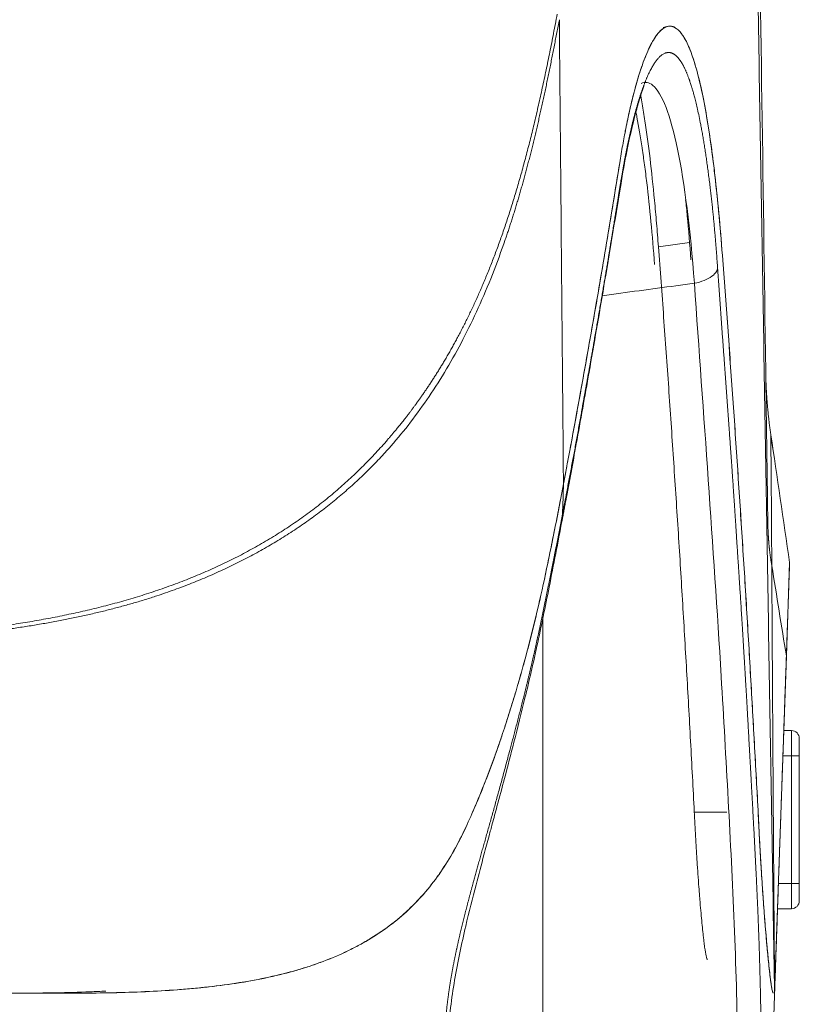
# Model space of a CAD drawing. Units: millimetres. Extents: x -4 to 1417, y -111 to 894.
# Drawn here: x 866 to 890, y 391 to 422 of the extents above; entities that cross this region are included whole.
import ezdxf

# ---------------------------------------------------------------- set-up
doc = ezdxf.new("R2010")
doc.units = ezdxf.units.MM
doc.layers.add('1', color=7, linetype='Continuous', true_color=0xffffff)

msp = doc.modelspace()

# ---------------------------------------------------------------- linework, layer by layer
at = {"layer": '1', "color": 0, "linetype": 'ByBlock', "lineweight": 5}
for p, q in [((885.863, 421.35), (885.748, 421.319)), ((885.597, 414.449), (886.57, 414.579)), ((889.713, 404.546), (889.611, 401.617)), ((889.242, 391.061), (889.611, 401.617)), ((889.529, 399.281), (889.769, 399.279)), ((889.769, 399.279), (889.769, 398.486)), ((890.017, 399.029), (890.017, 398.486)), ((889.769, 398.486), (889.501, 398.486)), ((890.017, 398.486), (889.769, 398.486)), ((889.769, 394.486), (889.769, 398.486)), ((890.017, 398.486), (890.017, 394.486)), ((886.721, 396.724), (887.74, 396.724)), ((889.362, 394.486), (889.769, 394.486)), ((890.017, 394.486), (889.769, 394.486)), ((889.769, 393.692), (889.769, 394.486)), ((890.017, 394.486), (890.017, 393.942)), ((889.769, 393.692), (889.334, 393.688)), ((889.241, 391.054), (889.242, 391.046)), ((889.242, 391.046), (889.242, 391.046))]:
    msp.add_line(p, q, dxfattribs=at)
for centre, start, end in [((889.767, 399.029), 0, 89.5), ((889.767, 393.942), 270.5, 0)]:
    msp.add_arc(centre, 0.25, start, end, dxfattribs=at)
msp.add_ellipse((881.716, 406.7), major_axis=(-0.983, 0.184), ratio=0.700486, start_param=3.091853, end_param=3.354344, dxfattribs=at)
for points, degree in [([(889.242, 391.046), (887.95, 468.344)], 1), ([(888.964, 410.548), (888.878, 416.565), (888.793, 422.592), (888.707, 428.628)], 3), ([(882.49, 421.567), (882.619, 407.009)], 1), ([(884.477, 417.633), (884.509, 417.811), (884.541, 417.984), (884.574, 418.151)], 3), ([(884.383, 417.079), (884.414, 417.27), (884.445, 417.455), (884.477, 417.633)], 3), ([(884.383, 417.079), (884.115, 415.403), (883.553, 412.049), (882.939, 408.69), (882.619, 407.009)], 3), ([(886.726, 413.302), (886.726, 413.302)], 1), ([(889.123, 408.555), (889.065, 408.95), (889.019, 409.348), (888.987, 409.749), (888.968, 410.149), (888.962, 410.548)], 5), ([(888.962, 410.548), (888.962, 410.542), (888.969, 410.055), (888.984, 409.04), (889.004, 407.595), (889.03, 405.767)], 5), ([(888.964, 410.548), (888.965, 410.491), (888.966, 410.435), (888.967, 410.378), (888.969, 410.321), (888.971, 410.264)], 5), ([(889.123, 408.555), (889.123, 408.555), (889.123, 408.555), (889.124, 408.555), (889.124, 408.555), (889.124, 408.555)], 5), ([(889.713, 404.546), (889.516, 405.882), (889.319, 407.219), (889.123, 408.555)], 3), ([(889.153, 404.448), (889.144, 406.004), (889.136, 407.234), (889.125, 408.136), (889.123, 408.546), (889.123, 408.555)], 5), ([(889.124, 408.555), (889.32, 407.219), (889.517, 405.882), (889.713, 404.546)], 3), ([(882.622, 407.022), (882.611, 406.698), (882.6, 406.374), (882.588, 406.051)], 3), ([(882.588, 406.051), (882.627, 406.256), (882.666, 406.461), (882.704, 406.666)], 3), ([(882.576, 405.868), (882.692, 406.482)], 1), ([(889.03, 405.767), (889.034, 405.503), (889.048, 405.238), (889.073, 404.974), (889.108, 404.71), (889.153, 404.448)], 5), ([(889.153, 404.448), (889.306, 403.504), (889.458, 402.561), (889.611, 401.617)], 3), ([(889.242, 391.046), (889.216, 394.411), (889.192, 397.763), (889.172, 401.107), (889.153, 404.448)], 4), ([(881.975, 402.833), (881.975, 394.915), (881.975, 386.998), (881.975, 379.08)], 3), ([(889.611, 401.617), (889.518, 398.976), (889.426, 396.335), (889.334, 393.693), (889.242, 391.052)], 4), ([(889.195, 391.048), (889.195, 391.048), (889.194, 391.049), (889.194, 391.049)], 3), ([(889.2, 391.046), (889.198, 391.046), (889.197, 391.047), (889.195, 391.048)], 3), ([(889.197, 389.778), (889.212, 390.2), (889.227, 390.623), (889.242, 391.046)], 3)]:
    msp.add_open_spline(points, degree=degree, dxfattribs=at)
for points, knots in [([(859.993, 402.081), (860.078, 402.086), (860.249, 402.098), (860.506, 402.115), (860.766, 402.133), (861.027, 402.152), (861.291, 402.171), (861.556, 402.191), (861.824, 402.212), (862.093, 402.234), (862.364, 402.257), (862.637, 402.281), (862.912, 402.307), (863.189, 402.334), (863.467, 402.363), (863.747, 402.393), (864.028, 402.425), (864.31, 402.46), (864.594, 402.496), (864.879, 402.535), (865.165, 402.576), (865.451, 402.619), (865.739, 402.665), (866.027, 402.714), (866.315, 402.765), (866.604, 402.82), (866.893, 402.877), (867.182, 402.937), (867.471, 403), (867.759, 403.067), (868.047, 403.137), (868.334, 403.21), (868.621, 403.287), (868.906, 403.368), (869.191, 403.452), (869.474, 403.539), (869.755, 403.631), (870.035, 403.726), (870.313, 403.825), (870.589, 403.928), (870.863, 404.035), (871.135, 404.145), (871.405, 404.26), (871.672, 404.379), (871.936, 404.502), (872.198, 404.628), (872.457, 404.759), (872.713, 404.894), (872.966, 405.033), (873.215, 405.175), (873.462, 405.322), (873.705, 405.473), (873.945, 405.628), (874.181, 405.786), (874.414, 405.949), (874.644, 406.115), (874.869, 406.286), (875.091, 406.46), (875.31, 406.638), (875.524, 406.819), (875.735, 407.004), (875.943, 407.193), (876.146, 407.385), (876.346, 407.581), (876.542, 407.781), (876.734, 407.983), (876.922, 408.19), (877.051, 408.336), (877.126, 408.423), (877.149, 408.449), (877.173, 408.478), (877.2, 408.509), (877.229, 408.543), (877.261, 408.58), (877.294, 408.62), (877.33, 408.663), (877.368, 408.709), (877.408, 408.757), (877.45, 408.809), (877.494, 408.863), (877.54, 408.92), (877.588, 408.981), (877.638, 409.044), (877.689, 409.11), (877.743, 409.179), (877.798, 409.251), (877.854, 409.326), (877.913, 409.405), (877.972, 409.486), (878.034, 409.571), (878.096, 409.658), (878.161, 409.749), (878.226, 409.843), (878.293, 409.94), (878.36, 410.04), (878.429, 410.143), (878.499, 410.25), (878.57, 410.36), (878.642, 410.473), (878.715, 410.59), (878.788, 410.71), (878.862, 410.833), (878.937, 410.959), (879.013, 411.089), (879.089, 411.223), (879.165, 411.359), (879.242, 411.499), (879.319, 411.643), (879.396, 411.79), (879.474, 411.94), (879.552, 412.094), (879.629, 412.252), (879.707, 412.413), (879.785, 412.577), (879.863, 412.745), (879.94, 412.917), (880.017, 413.092), (880.094, 413.27), (880.171, 413.452), (880.248, 413.638), (880.324, 413.827), (880.399, 414.02), (880.474, 414.216), (880.549, 414.416), (880.623, 414.62), (880.696, 414.827), (880.769, 415.038), (880.841, 415.252), (880.912, 415.47), (880.983, 415.692), (881.053, 415.917), (881.122, 416.145), (881.191, 416.377), (881.259, 416.613), (881.326, 416.852), (881.392, 417.094), (881.458, 417.34), (881.523, 417.59), (881.587, 417.842), (881.65, 418.099), (881.713, 418.358), (881.775, 418.621), (881.836, 418.887), (881.897, 419.157), (881.957, 419.43), (882.016, 419.706), (882.075, 419.985), (882.134, 420.268), (882.192, 420.555), (882.25, 420.845), (882.308, 421.14), (882.366, 421.438), (882.404, 421.639), (882.423, 421.74)], [0, 0, 0, 0, 0.006389, 0.012829, 0.019319, 0.025862, 0.032456, 0.039103, 0.045802, 0.052552, 0.059354, 0.066207, 0.07311, 0.080062, 0.087063, 0.094111, 0.101205, 0.108343, 0.115525, 0.122749, 0.130014, 0.137317, 0.144657, 0.152034, 0.159444, 0.166887, 0.174361, 0.181865, 0.189398, 0.196957, 0.204542, 0.212152, 0.219785, 0.227442, 0.23512, 0.242821, 0.250542, 0.258284, 0.266047, 0.27383, 0.281634, 0.28946, 0.297306, 0.305175, 0.313067, 0.320982, 0.328922, 0.336888, 0.34488, 0.352899, 0.360948, 0.369028, 0.377138, 0.385282, 0.39346, 0.401674, 0.409925, 0.418214, 0.426543, 0.434913, 0.443324, 0.451779, 0.460278, 0.468822, 0.477412, 0.48605, 0.494736, 0.50347, 0.50443, 0.505505, 0.506694, 0.507998, 0.509417, 0.510951, 0.512599, 0.514362, 0.516239, 0.518231, 0.520338, 0.52256, 0.524896, 0.527347, 0.529913, 0.532594, 0.535389, 0.5383, 0.541325, 0.544465, 0.54772, 0.551091, 0.554576, 0.558177, 0.561893, 0.565724, 0.56967, 0.573733, 0.577911, 0.582204, 0.586614, 0.591139, 0.595781, 0.600538, 0.605413, 0.610403, 0.615511, 0.620735, 0.626076, 0.631535, 0.63711, 0.642804, 0.648615, 0.654544, 0.660591, 0.666757, 0.673041, 0.679443, 0.685965, 0.692606, 0.699366, 0.706246, 0.713245, 0.720364, 0.727603, 0.734962, 0.742441, 0.750041, 0.75776, 0.7656, 0.77356, 0.781641, 0.789841, 0.79816, 0.8066, 0.815158, 0.823834, 0.832629, 0.841542, 0.850571, 0.859717, 0.868979, 0.878356, 0.887847, 0.897453, 0.907172, 0.917006, 0.926954, 0.937017, 0.947198, 0.957499, 0.967923, 0.978477, 0.989166, 1, 1, 1, 1]), ([(882.49, 421.567), (882.477, 421.5), (882.451, 421.365), (882.412, 421.164), (882.374, 420.965), (882.335, 420.767), (882.297, 420.571), (882.258, 420.376), (882.219, 420.183), (882.18, 419.991), (882.141, 419.801), (882.102, 419.612), (882.063, 419.425), (882.023, 419.239), (881.983, 419.055), (881.943, 418.872), (881.903, 418.691), (881.862, 418.512), (881.822, 418.334), (881.78, 418.157), (881.739, 417.983), (881.697, 417.809), (881.655, 417.637), (881.613, 417.467), (881.571, 417.299), (881.528, 417.132), (881.484, 416.966), (881.441, 416.802), (881.397, 416.64), (881.353, 416.479), (881.308, 416.32), (881.263, 416.163), (881.218, 416.007), (881.172, 415.853), (881.126, 415.7), (881.08, 415.549), (881.034, 415.4), (880.987, 415.252), (880.94, 415.106), (880.892, 414.962), (880.844, 414.819), (880.686, 414.355), (880.405, 413.588), (879.964, 412.543), (879.485, 411.556), (878.971, 410.628), (878.422, 409.76), (877.839, 408.951), (877.31, 408.306), (876.852, 407.803), (876.479, 407.422), (876.093, 407.054), (875.692, 406.699), (875.278, 406.358), (874.851, 406.03), (874.409, 405.715), (873.955, 405.414), (873.487, 405.127), (873.006, 404.853), (872.513, 404.593), (872.007, 404.347), (871.49, 404.114), (870.96, 403.895), (870.419, 403.69), (869.934, 403.523), (869.509, 403.386), (869.144, 403.277), (868.771, 403.172), (868.389, 403.072), (867.998, 402.976), (867.599, 402.885), (867.192, 402.798), (866.776, 402.716), (866.351, 402.638), (865.918, 402.565), (865.477, 402.497), (865.109, 402.444), (864.815, 402.405), (864.594, 402.377), (864.365, 402.35), (864.128, 402.322), (863.883, 402.295), (863.631, 402.268), (863.37, 402.242), (863.102, 402.215), (862.826, 402.189), (862.542, 402.164), (862.25, 402.138), (861.95, 402.114), (861.642, 402.089), (861.327, 402.065), (861.004, 402.041), (860.673, 402.018), (860.335, 401.995), (860.107, 401.98), (859.992, 401.973)], [0, 0, 0, 0, 0.007203, 0.014358, 0.021466, 0.028524, 0.035533, 0.042493, 0.049403, 0.056264, 0.063073, 0.069832, 0.07654, 0.083196, 0.089801, 0.096354, 0.102855, 0.109304, 0.1157, 0.122043, 0.128334, 0.134571, 0.140755, 0.146886, 0.152964, 0.158987, 0.164957, 0.170873, 0.176736, 0.182544, 0.188298, 0.193998, 0.199644, 0.205236, 0.210773, 0.216256, 0.221685, 0.22706, 0.23238, 0.237646, 0.242858, 0.248015, 0.288494, 0.327262, 0.364333, 0.399733, 0.433503, 0.465694, 0.496368, 0.513052, 0.529537, 0.545836, 0.561963, 0.577932, 0.593758, 0.609457, 0.625045, 0.640539, 0.655954, 0.671309, 0.686618, 0.701897, 0.717163, 0.73243, 0.74771, 0.757428, 0.767279, 0.777267, 0.787397, 0.797672, 0.808096, 0.818673, 0.829405, 0.840293, 0.851341, 0.86255, 0.87392, 0.879303, 0.884876, 0.890639, 0.896593, 0.902738, 0.909075, 0.915603, 0.922324, 0.929237, 0.936341, 0.943638, 0.951125, 0.958802, 0.966669, 0.974723, 0.982965, 0.991391, 1, 1, 1, 1]), ([(887.604, 414.174), (887.567, 414.659), (887.528, 415.123), (887.443, 416.009), (887.399, 416.431), (887.327, 417.034), (887.303, 417.23), (887.265, 417.516), (887.245, 417.657), (887.226, 417.795), (887.212, 417.886), (887.206, 417.931), (887.145, 418.336), (887.089, 418.667), (886.972, 419.275), (886.911, 419.552), (886.815, 419.926), (886.783, 420.043), (886.733, 420.21), (886.708, 420.29), (886.682, 420.367), (886.665, 420.417), (886.656, 420.442), (886.579, 420.659), (886.508, 420.821), (886.363, 421.082), (886.289, 421.182), (886.175, 421.285), (886.137, 421.312), (886.079, 421.34), (886.049, 421.352), (886.02, 421.358), (886, 421.362), (885.99, 421.363), (885.901, 421.37), (885.822, 421.344), (885.662, 421.231), (885.582, 421.144), (885.462, 420.966), (885.422, 420.899), (885.361, 420.787), (885.331, 420.728), (885.301, 420.665), (885.281, 420.621), (885.271, 420.599), (885.18, 420.396), (885.102, 420.186), (884.947, 419.712), (884.872, 419.448), (884.761, 419.01), (884.725, 418.857), (884.671, 418.617), (884.644, 418.494), (884.617, 418.368), (884.6, 418.283), (884.591, 418.239), (884.572, 418.144), (884.562, 418.092), (884.551, 418.039)], [0, 0, 0, 0, 0.066012, 0.066012, 0.132024, 0.132024, 0.16503, 0.16503, 0.181533, 0.189785, 0.189785, 0.198036, 0.198036, 0.264048, 0.264048, 0.33006, 0.33006, 0.363066, 0.363066, 0.379569, 0.387821, 0.387821, 0.396072, 0.396072, 0.462084, 0.462084, 0.528096, 0.528096, 0.561102, 0.561102, 0.577605, 0.585857, 0.585857, 0.594108, 0.594108, 0.66012, 0.66012, 0.726133, 0.726133, 0.759139, 0.759139, 0.775642, 0.783893, 0.783893, 0.792145, 0.792145, 0.858157, 0.858157, 0.924169, 0.924169, 0.957175, 0.957175, 0.973678, 0.981929, 0.981929, 0.990181, 0.990181, 1, 1, 1, 1]), ([(884.574, 418.151), (884.64, 418.48), (884.707, 418.784), (884.844, 419.342), (884.914, 419.597), (885.057, 420.058), (885.13, 420.264), (885.242, 420.536), (885.279, 420.62), (885.326, 420.718), (885.336, 420.737), (885.355, 420.774), (885.364, 420.793), (885.393, 420.846), (885.412, 420.88), (885.507, 421.042), (885.582, 421.143), (885.733, 421.29), (885.808, 421.337), (885.919, 421.365), (885.956, 421.367), (886.012, 421.36), (886.04, 421.354), (886.067, 421.344), (886.086, 421.337), (886.095, 421.332), (886.177, 421.29), (886.249, 421.225), (886.389, 421.041), (886.458, 420.922), (886.591, 420.629), (886.656, 420.456), (886.727, 420.23), (886.735, 420.204), (886.75, 420.152), (886.758, 420.125), (886.781, 420.045), (886.828, 419.88), (886.872, 419.701), (886.96, 419.325), (887.016, 419.052), (887.124, 418.458), (887.176, 418.137), (887.238, 417.707), (887.25, 417.619), (887.269, 417.486), (887.275, 417.441), (887.287, 417.35), (887.317, 417.123), (887.346, 416.888), (887.413, 416.311), (887.455, 415.909), (887.534, 415.069), (887.571, 414.63), (887.604, 414.174)], [0, 0, 0, 0, 0.0625, 0.0625, 0.125, 0.125, 0.1875, 0.1875, 0.21875, 0.21875, 0.226563, 0.226563, 0.234375, 0.234375, 0.25, 0.25, 0.3125, 0.3125, 0.375, 0.375, 0.40625, 0.40625, 0.421875, 0.429688, 0.429688, 0.4375, 0.4375, 0.5, 0.5, 0.5625, 0.5625, 0.625, 0.625, 0.632813, 0.632813, 0.640625, 0.640625, 0.65625, 0.6875, 0.6875, 0.75, 0.75, 0.8125, 0.8125, 0.828125, 0.828125, 0.835938, 0.835938, 0.84375, 0.875, 0.875, 0.9375, 0.9375, 1, 1, 1, 1]), ([(884.42, 416.501), (884.422, 416.514), (884.426, 416.54), (884.432, 416.579), (884.439, 416.618), (884.446, 416.658), (884.452, 416.698), (884.459, 416.738), (884.466, 416.779), (884.473, 416.82), (884.481, 416.861), (884.488, 416.903), (884.495, 416.945), (884.503, 416.987), (884.511, 417.03), (884.518, 417.073), (884.526, 417.116), (884.534, 417.159), (884.543, 417.203), (884.551, 417.247), (884.559, 417.291), (884.568, 417.335), (884.577, 417.38), (884.585, 417.425), (884.594, 417.47), (884.603, 417.515), (884.613, 417.561), (884.622, 417.606), (884.631, 417.652), (884.641, 417.698), (884.651, 417.744), (884.661, 417.79), (884.67, 417.837), (884.681, 417.883), (884.691, 417.93), (884.701, 417.976), (884.712, 418.023), (884.723, 418.07), (884.733, 418.116), (884.744, 418.163), (884.755, 418.21), (884.767, 418.257), (884.778, 418.304), (884.79, 418.351), (884.801, 418.397), (884.813, 418.444), (884.825, 418.491), (884.837, 418.537), (884.85, 418.584), (884.862, 418.63), (884.875, 418.677), (884.887, 418.723), (884.9, 418.769), (884.913, 418.815), (884.926, 418.86), (884.94, 418.906), (884.953, 418.951), (884.967, 418.996), (884.981, 419.041), (884.994, 419.086), (885.008, 419.13), (885.023, 419.174), (885.037, 419.218), (885.051, 419.262), (885.066, 419.305), (885.081, 419.347), (885.096, 419.39), (885.111, 419.432), (885.126, 419.473), (885.141, 419.514), (885.157, 419.555), (885.172, 419.595), (885.188, 419.634), (885.204, 419.673), (885.22, 419.711), (885.236, 419.749), (885.259, 419.801), (885.288, 419.865), (885.324, 419.939), (885.358, 420.006), (885.392, 420.068), (885.425, 420.125), (885.457, 420.177), (885.488, 420.224), (885.519, 420.267), (885.548, 420.306), (885.577, 420.34), (885.604, 420.371), (885.631, 420.399), (885.657, 420.423), (885.682, 420.444), (885.712, 420.468), (885.747, 420.491), (885.786, 420.511), (885.823, 420.525), (885.859, 420.534), (885.892, 420.539), (885.923, 420.539), (885.953, 420.537), (885.98, 420.532), (886.006, 420.525), (886.029, 420.516), (886.051, 420.506), (886.071, 420.496), (886.089, 420.486), (886.105, 420.475), (886.12, 420.465), (886.132, 420.456), (886.143, 420.447), (886.154, 420.437), (886.168, 420.424), (886.184, 420.408), (886.2, 420.392), (886.216, 420.374), (886.231, 420.355), (886.247, 420.335), (886.263, 420.314), (886.279, 420.291), (886.295, 420.268), (886.311, 420.243), (886.327, 420.218), (886.343, 420.191), (886.359, 420.163), (886.374, 420.134), (886.39, 420.104), (886.406, 420.073), (886.422, 420.04), (886.438, 420.006), (886.454, 419.971), (886.47, 419.935), (886.486, 419.898), (886.501, 419.859), (886.517, 419.82), (886.533, 419.778), (886.549, 419.736), (886.561, 419.702), (886.572, 419.672), (886.582, 419.642), (886.597, 419.597), (886.617, 419.536), (886.641, 419.458), (886.67, 419.362), (886.703, 419.246), (886.74, 419.108), (886.781, 418.944), (886.826, 418.753), (886.874, 418.532), (886.917, 418.318), (886.953, 418.123), (886.983, 417.96), (887.011, 417.792), (887.039, 417.619), (887.067, 417.441), (887.094, 417.258), (887.121, 417.071), (887.148, 416.879), (887.173, 416.683), (887.199, 416.483), (887.219, 416.319), (887.234, 416.191), (887.245, 416.103), (887.255, 416.014), (887.265, 415.925), (887.274, 415.837), (887.284, 415.748), (887.293, 415.659), (887.302, 415.571), (887.311, 415.482), (887.32, 415.394), (887.329, 415.305), (887.337, 415.217), (887.345, 415.129), (887.353, 415.042), (887.361, 414.954), (887.369, 414.867), (887.377, 414.78), (887.384, 414.693), (887.391, 414.607), (887.398, 414.52), (887.405, 414.435), (887.412, 414.349), (887.419, 414.264), (887.425, 414.18), (887.431, 414.095), (887.438, 414.012), (887.444, 413.928), (887.45, 413.845), (887.453, 413.79), (887.455, 413.763)], [0, 0, 0, 0, 0.002168, 0.004368, 0.006598, 0.00886, 0.011152, 0.013475, 0.015829, 0.018215, 0.020631, 0.023078, 0.025557, 0.028066, 0.030607, 0.033179, 0.035782, 0.038416, 0.041081, 0.043778, 0.046505, 0.049264, 0.052055, 0.054877, 0.05773, 0.060615, 0.063531, 0.066479, 0.069458, 0.072469, 0.075512, 0.078586, 0.081692, 0.08483, 0.088, 0.091202, 0.094436, 0.097701, 0.100999, 0.104329, 0.107691, 0.111085, 0.114511, 0.11797, 0.121461, 0.124983, 0.128539, 0.132126, 0.135746, 0.139398, 0.143083, 0.1468, 0.150549, 0.15433, 0.158144, 0.16199, 0.165868, 0.169778, 0.173721, 0.177695, 0.181702, 0.18574, 0.189811, 0.193914, 0.198048, 0.202214, 0.206412, 0.210641, 0.214902, 0.219195, 0.223519, 0.227874, 0.232261, 0.23668, 0.241129, 0.24561, 0.250123, 0.26012, 0.269874, 0.279385, 0.288655, 0.297683, 0.306471, 0.315018, 0.323327, 0.331396, 0.339228, 0.346821, 0.354176, 0.361294, 0.368174, 0.374817, 0.386153, 0.396975, 0.407283, 0.417077, 0.426356, 0.43512, 0.443368, 0.4511, 0.458315, 0.465012, 0.471191, 0.476853, 0.481996, 0.486621, 0.490728, 0.494316, 0.497386, 0.499937, 0.504515, 0.509111, 0.513726, 0.518359, 0.52301, 0.52768, 0.532368, 0.537076, 0.541801, 0.546546, 0.55131, 0.556092, 0.560894, 0.565715, 0.570555, 0.575415, 0.580294, 0.585193, 0.590111, 0.59505, 0.600008, 0.604986, 0.609985, 0.615004, 0.620044, 0.625104, 0.62688, 0.630216, 0.635113, 0.641572, 0.649594, 0.659183, 0.670341, 0.683072, 0.697379, 0.71327, 0.730751, 0.749832, 0.761115, 0.77241, 0.783716, 0.795035, 0.806366, 0.817709, 0.829065, 0.840432, 0.851809, 0.863197, 0.874593, 0.879458, 0.884285, 0.889073, 0.893821, 0.898531, 0.903202, 0.907833, 0.912426, 0.91698, 0.921496, 0.925973, 0.930411, 0.93481, 0.939171, 0.943493, 0.947777, 0.952022, 0.95623, 0.960398, 0.964529, 0.968622, 0.972676, 0.976693, 0.980672, 0.984612, 0.988516, 0.992381, 0.996209, 1, 1, 1, 1]), ([(886.726, 413.302), (886.471, 416.713), (886.003, 419.032), (885.303, 419.608), (885.179, 419.628), (885.054, 419.572)], [0, 0, 0, 0, 0.828264, 0.828264, 1, 1, 1, 1]), ([(884.39, 416.222), (884.454, 416.621), (884.576, 417.325), (884.759, 418.167), (884.917, 418.777), (885.053, 419.225), (885.124, 419.43), (885.147, 419.503), (885.15, 419.514)], [0, 0, 0, 0, 0.21665, 0.416364, 0.599519, 0.766473, 0.964017, 1, 1, 1, 1]), ([(885.043, 419.202), (885.045, 419.195), (885.061, 419.105), (885.077, 419.014), (885.12, 418.756), (885.149, 418.578), (885.231, 418.027), (885.284, 417.635), (885.383, 416.804), (885.43, 416.364), (885.485, 415.783), (885.496, 415.666), (885.518, 415.429), (885.528, 415.309), (885.559, 414.947), (885.579, 414.7), (885.597, 414.449)], [0, 0, 0, 0, 0.005569, 0.071864, 0.071864, 0.204455, 0.204455, 0.469637, 0.469637, 0.734818, 0.734818, 0.801114, 0.801114, 0.867409, 0.867409, 1, 1, 1, 1]), ([(885.477, 413.889), (885.442, 414.356), (885.404, 414.802), (885.323, 415.656), (885.28, 416.062), (885.211, 416.642), (885.187, 416.831), (885.15, 417.106), (885.132, 417.242), (885.112, 417.374), (885.1, 417.462), (885.093, 417.506), (885.035, 417.895), (884.98, 418.214), (884.913, 418.564), (884.901, 418.62), (884.89, 418.676)], [0, 0, 0, 0, 0.238336, 0.238336, 0.476673, 0.476673, 0.595841, 0.595841, 0.655425, 0.685217, 0.685217, 0.715009, 0.715009, 0.953346, 0.953346, 1, 1, 1, 1]), ([(884.383, 417.079), (884.315, 416.661), (884.247, 416.242), (884.111, 415.405), (884.042, 414.987), (883.902, 414.149), (883.831, 413.73), (883.687, 412.893), (883.614, 412.474), (883.467, 411.635), (883.393, 411.216), (883.244, 410.378), (883.168, 409.959), (883.015, 409.12), (882.937, 408.7), (882.819, 408.071), (882.78, 407.861), (882.701, 407.441), (882.662, 407.232), (882.622, 407.022)], [0, 0, 0, 0, 0.125, 0.125, 0.25, 0.25, 0.375, 0.375, 0.5, 0.5, 0.625, 0.625, 0.75, 0.75, 0.875, 0.875, 0.9375, 0.9375, 1, 1, 1, 1]), ([(882.704, 406.666), (882.717, 406.733), (882.742, 406.868), (882.78, 407.07), (882.819, 407.271), (882.857, 407.472), (882.896, 407.673), (882.934, 407.876), (882.972, 408.08), (883.01, 408.286), (883.048, 408.493), (883.086, 408.703), (883.124, 408.914), (883.152, 409.073), (883.17, 409.18), (883.18, 409.234), (883.189, 409.287), (883.198, 409.34), (883.207, 409.393), (883.217, 409.445), (883.226, 409.498), (883.235, 409.55), (883.244, 409.602), (883.254, 409.654), (883.263, 409.706), (883.272, 409.757), (883.281, 409.808), (883.29, 409.859), (883.3, 409.91), (883.309, 409.96), (883.318, 410.011), (883.327, 410.061), (883.336, 410.111), (883.345, 410.16), (883.354, 410.21), (883.363, 410.259), (883.372, 410.308), (883.379, 410.344), (883.384, 410.371), (883.387, 410.388), (883.391, 410.409), (883.396, 410.434), (883.401, 410.464), (883.407, 410.498), (883.414, 410.535), (883.421, 410.577), (883.429, 410.623), (883.438, 410.673), (883.447, 410.727), (883.458, 410.785), (883.469, 410.847), (883.48, 410.913), (883.492, 410.983), (883.506, 411.057), (883.519, 411.136), (883.534, 411.218), (883.549, 411.304), (883.565, 411.394), (883.581, 411.489), (883.604, 411.622), (883.634, 411.792), (883.67, 411.996), (883.705, 412.197), (883.739, 412.395), (883.772, 412.589), (883.805, 412.781), (883.838, 412.97), (883.869, 413.156), (883.9, 413.34), (883.93, 413.52), (883.96, 413.697), (883.989, 413.871), (884.014, 414.024), (884.036, 414.156), (884.055, 414.269), (884.073, 414.379), (884.091, 414.488), (884.108, 414.594), (884.125, 414.699), (884.142, 414.801), (884.158, 414.901), (884.174, 414.999), (884.189, 415.094), (884.205, 415.188), (884.219, 415.279), (884.234, 415.368), (884.248, 415.455), (884.262, 415.54), (884.275, 415.622), (884.289, 415.703), (884.301, 415.781), (884.314, 415.857), (884.326, 415.931), (884.338, 416.002), (884.349, 416.072), (884.36, 416.139), (884.371, 416.205), (884.381, 416.268), (884.391, 416.329), (884.401, 416.388), (884.41, 416.445), (884.417, 416.483), (884.42, 416.501)], [0, 0, 0, 0, 0.020514, 0.041073, 0.061688, 0.082367, 0.10311, 0.123916, 0.144785, 0.165714, 0.186701, 0.207746, 0.228848, 0.250007, 0.255331, 0.260646, 0.265951, 0.271246, 0.27653, 0.281804, 0.287069, 0.292323, 0.297567, 0.3028, 0.308024, 0.313237, 0.318441, 0.323634, 0.328818, 0.333991, 0.339154, 0.344307, 0.34945, 0.354584, 0.359707, 0.364821, 0.369924, 0.375018, 0.376378, 0.37815, 0.380333, 0.382929, 0.385936, 0.389355, 0.393185, 0.397428, 0.402081, 0.407147, 0.412624, 0.418512, 0.424812, 0.431523, 0.438645, 0.446179, 0.454123, 0.462479, 0.471247, 0.480425, 0.490014, 0.500015, 0.521105, 0.541885, 0.562355, 0.582515, 0.602365, 0.621905, 0.641136, 0.660057, 0.678668, 0.696969, 0.714959, 0.732639, 0.750006, 0.761645, 0.773069, 0.784276, 0.795268, 0.806045, 0.816605, 0.82695, 0.837079, 0.846992, 0.85669, 0.866171, 0.875437, 0.884486, 0.89332, 0.901939, 0.910341, 0.918529, 0.9265, 0.934257, 0.941798, 0.949124, 0.956234, 0.96313, 0.969811, 0.976278, 0.98253, 0.988567, 0.994391, 1, 1, 1, 1]), ([(882.692, 406.482), (882.803, 407.077), (883.052, 408.421), (883.452, 410.666), (883.914, 413.351), (884.237, 415.291), (884.407, 416.327)], [0, 0, 0, 0, 0.180809, 0.408912, 0.684058, 1, 1, 1, 1]), ([(886.618, 414.042), (886.583, 414.519), (886.544, 414.974), (886.486, 415.583), (886.469, 415.754), (886.452, 415.921)], [0, 0, 0, 0, 0.715052, 0.715052, 1, 1, 1, 1]), ([(886.721, 396.724), (886.703, 397.094), (886.684, 397.464), (886.646, 398.204), (886.626, 398.574), (886.565, 399.683), (886.523, 400.423), (886.439, 401.902), (886.396, 402.641), (886.307, 404.119), (886.261, 404.858), (886.167, 406.335), (886.118, 407.073), (886.02, 408.549), (885.97, 409.287), (885.894, 410.394), (885.868, 410.763), (885.815, 411.5), (885.789, 411.869), (885.708, 412.975), (885.653, 413.712), (885.597, 414.449)], [0, 0, 0, 0, 0.0625, 0.0625, 0.125, 0.125, 0.25, 0.25, 0.375, 0.375, 0.5, 0.5, 0.625, 0.625, 0.75, 0.75, 0.8125, 0.8125, 0.875, 0.875, 1, 1, 1, 1]), ([(888.75, 396.217), (888.596, 399.216), (888.423, 402.213), (888.041, 408.198), (887.831, 411.188), (887.604, 414.174)], [0, 0, 0, 0, 0.5, 0.5, 1, 1, 1, 1]), ([(888.751, 396.217), (888.716, 396.967), (888.674, 397.716), (888.61, 398.84), (888.589, 399.215), (888.547, 399.964), (888.525, 400.339), (888.483, 401.088), (888.461, 401.462), (888.418, 402.211), (888.396, 402.586), (888.351, 403.335), (888.327, 403.709), (888.28, 404.457), (888.256, 404.831), (888.207, 405.579), (888.183, 405.953), (888.134, 406.701), (888.109, 407.075), (888.035, 408.197), (887.985, 408.945), (887.907, 410.066), (887.88, 410.44), (887.826, 411.187), (887.798, 411.56), (887.742, 412.307), (887.714, 412.68), (887.658, 413.427), (887.631, 413.8), (887.604, 414.174)], [0, 0, 0, 0, 0.125, 0.125, 0.1875, 0.1875, 0.25, 0.25, 0.3125, 0.3125, 0.375, 0.375, 0.4375, 0.4375, 0.5, 0.5, 0.5625, 0.5625, 0.625, 0.625, 0.75, 0.75, 0.8125, 0.8125, 0.875, 0.875, 0.9375, 0.9375, 1, 1, 1, 1]), ([(886.726, 413.302), (886.834, 413.323), (886.939, 413.353), (887.123, 413.427), (887.206, 413.473), (887.34, 413.573), (887.392, 413.63), (887.438, 413.713), (887.448, 413.738), (887.455, 413.763)], [0, 0, 0, 0, 0.289545, 0.289545, 0.579091, 0.579091, 0.875735, 0.875735, 1, 1, 1, 1]), ([(887.455, 413.763), (887.46, 413.699), (887.468, 413.572), (887.482, 413.38), (887.495, 413.188), (887.509, 412.993), (887.523, 412.798), (887.537, 412.601), (887.551, 412.403), (887.565, 412.203), (887.58, 412.002), (887.595, 411.799), (887.609, 411.595), (887.624, 411.39), (887.639, 411.183), (887.655, 410.974), (887.668, 410.796), (887.678, 410.649), (887.687, 410.533), (887.695, 410.416), (887.704, 410.3), (887.712, 410.183), (887.721, 410.067), (887.729, 409.95), (887.737, 409.834), (887.746, 409.718), (887.754, 409.602), (887.762, 409.486), (887.771, 409.37), (887.779, 409.254), (887.787, 409.139), (887.795, 409.023), (887.803, 408.908), (887.812, 408.793), (887.82, 408.679), (887.828, 408.564), (887.836, 408.45), (887.845, 408.336), (887.853, 408.223), (887.861, 408.109), (887.869, 407.996), (887.877, 407.883), (887.884, 407.799), (887.888, 407.742), (887.89, 407.709), (887.893, 407.672), (887.896, 407.629), (887.899, 407.581), (887.903, 407.529), (887.907, 407.471), (887.911, 407.409), (887.915, 407.341), (887.92, 407.269), (887.925, 407.191), (887.931, 407.109), (887.937, 407.022), (887.943, 406.93), (887.95, 406.832), (887.956, 406.73), (887.963, 406.623), (887.971, 406.511), (887.979, 406.394), (887.988, 406.259), (887.997, 406.11), (888.008, 405.951), (888.018, 405.801), (888.027, 405.66), (888.036, 405.528), (888.044, 405.404), (888.051, 405.289), (888.058, 405.182), (888.065, 405.084), (888.07, 404.995), (888.076, 404.915), (888.08, 404.843), (888.084, 404.788), (888.087, 404.739), (888.091, 404.685), (888.096, 404.607), (888.103, 404.505), (888.111, 404.379), (888.121, 404.228), (888.132, 404.053), (888.145, 403.854), (888.16, 403.63), (888.176, 403.382), (888.193, 403.108), (888.212, 402.811), (888.232, 402.489), (888.253, 402.143), (888.27, 401.872), (888.281, 401.679), (888.288, 401.571), (888.295, 401.455), (888.302, 401.331), (888.31, 401.199), (888.318, 401.059), (888.327, 400.912), (888.336, 400.757), (888.345, 400.594), (888.355, 400.423), (888.366, 400.245), (888.376, 400.059), (888.387, 399.866), (888.399, 399.665), (888.411, 399.455), (888.423, 399.238), (888.435, 399.013), (888.446, 398.819), (888.455, 398.657), (888.462, 398.529), (888.47, 398.395), (888.477, 398.256), (888.485, 398.113), (888.494, 397.964), (888.502, 397.81), (888.511, 397.651), (888.52, 397.487), (888.529, 397.317), (888.539, 397.143), (888.549, 396.963), (888.559, 396.778), (888.569, 396.588), (888.579, 396.393), (888.59, 396.193), (888.601, 395.988), (888.61, 395.814), (888.618, 395.673), (888.624, 395.567), (888.629, 395.462), (888.634, 395.358), (888.64, 395.255), (888.645, 395.152), (888.65, 395.051), (888.655, 394.951), (888.66, 394.852), (888.664, 394.753), (888.669, 394.656), (888.674, 394.56), (888.678, 394.465), (888.683, 394.371), (888.687, 394.279), (888.691, 394.187), (888.695, 394.096), (888.699, 394.006), (888.703, 393.918), (888.707, 393.83), (888.711, 393.743), (888.714, 393.658), (888.718, 393.573), (888.721, 393.49), (888.725, 393.407), (888.728, 393.326), (888.731, 393.246), (888.734, 393.166), (888.737, 393.087), (888.74, 393.01), (888.743, 392.933), (888.746, 392.857), (888.749, 392.754), (888.754, 392.622), (888.759, 392.461), (888.764, 392.297), (888.769, 392.131), (888.774, 391.962), (888.779, 391.792), (888.783, 391.619), (888.788, 391.445), (888.792, 391.268), (888.796, 391.089), (888.8, 390.908), (888.804, 390.724), (888.808, 390.539), (888.811, 390.352), (888.814, 390.163), (888.818, 389.971), (888.82, 389.843), (888.821, 389.778)], [0, 0, 0, 0, 0.007931, 0.015919, 0.023964, 0.032067, 0.040226, 0.048443, 0.056717, 0.065049, 0.073439, 0.081886, 0.090392, 0.098956, 0.107578, 0.116259, 0.124999, 0.129855, 0.134707, 0.139556, 0.144402, 0.149245, 0.154084, 0.158919, 0.163751, 0.168579, 0.173403, 0.178223, 0.183039, 0.187851, 0.192659, 0.197462, 0.202261, 0.207056, 0.211846, 0.216632, 0.221413, 0.226189, 0.230961, 0.235729, 0.240492, 0.24525, 0.250004, 0.251165, 0.252532, 0.254106, 0.255887, 0.257875, 0.26007, 0.262472, 0.26508, 0.267896, 0.270918, 0.274147, 0.277582, 0.281224, 0.285073, 0.289128, 0.29339, 0.297859, 0.302534, 0.307416, 0.312505, 0.319488, 0.326108, 0.332366, 0.338261, 0.343794, 0.348965, 0.353773, 0.358219, 0.362302, 0.366022, 0.369379, 0.372374, 0.375005, 0.376255, 0.378517, 0.381791, 0.386077, 0.391376, 0.397687, 0.405012, 0.41335, 0.422702, 0.433066, 0.444443, 0.456828, 0.47022, 0.484614, 0.500004, 0.504194, 0.508708, 0.513547, 0.518709, 0.524196, 0.530006, 0.53614, 0.542597, 0.549377, 0.55648, 0.563906, 0.571656, 0.57973, 0.58813, 0.596856, 0.605909, 0.615291, 0.625003, 0.630155, 0.635517, 0.641089, 0.646871, 0.652864, 0.659069, 0.665485, 0.672114, 0.678954, 0.686007, 0.693272, 0.700749, 0.708437, 0.716335, 0.724442, 0.732757, 0.741277, 0.750001, 0.754461, 0.75888, 0.763257, 0.767592, 0.771886, 0.776137, 0.780346, 0.784512, 0.788637, 0.792719, 0.796758, 0.800755, 0.80471, 0.808622, 0.812492, 0.81632, 0.820106, 0.823849, 0.827551, 0.83121, 0.834828, 0.838403, 0.841937, 0.84543, 0.848881, 0.85229, 0.855659, 0.858986, 0.862272, 0.865517, 0.868721, 0.871885, 0.875007, 0.881647, 0.888379, 0.895204, 0.902119, 0.909126, 0.916222, 0.923408, 0.930683, 0.938045, 0.945495, 0.95303, 0.960651, 0.968356, 0.976145, 0.984016, 0.991968, 1, 1, 1, 1]), ([(886.726, 413.302), (886.534, 413.276), (886.341, 413.251), (885.378, 413.121), (884.608, 413.018), (883.837, 412.914)], [0, 0, 0, 0, 0.199783, 0.199783, 1, 1, 1, 1]), ([(888.084, 389.331), (888.047, 391.931), (887.927, 394.518), (887.715, 398.391), (887.644, 399.682), (887.32, 405.088), (887.011, 409.193), (886.726, 413.302)], [0, 0, 0, 0, 0.323079, 0.323079, 0.484565, 0.484565, 1, 1, 1, 1]), ([(882.622, 407.022), (882.58, 406.8), (882.537, 406.578), (882.451, 406.135), (882.407, 405.913), (882.318, 405.469), (882.274, 405.247), (882.183, 404.803), (882.137, 404.581), (881.998, 403.915), (881.901, 403.471), (881.746, 402.805), (881.692, 402.582), (881.581, 402.138), (881.523, 401.915), (881.403, 401.47), (881.341, 401.247), (881.213, 400.802), (881.148, 400.579), (881.013, 400.133), (880.944, 399.91), (880.803, 399.464), (880.73, 399.241), (880.58, 398.794), (880.502, 398.571), (880.34, 398.123), (880.256, 397.9), (880.081, 397.452), (879.989, 397.228), (879.799, 396.779), (879.7, 396.555), (879.597, 396.33)], [0, 0, 0, 0, 0.0625, 0.0625, 0.125, 0.125, 0.1875, 0.1875, 0.25, 0.25, 0.375, 0.375, 0.4375, 0.4375, 0.5, 0.5, 0.5625, 0.5625, 0.625, 0.625, 0.6875, 0.6875, 0.75, 0.75, 0.8125, 0.8125, 0.875, 0.875, 0.9375, 0.9375, 1, 1, 1, 1]), ([(882.619, 407.009), (882.536, 406.566), (882.451, 406.124), (882.276, 405.238), (882.186, 404.795), (881.903, 403.465), (881.696, 402.578), (881.225, 400.799), (880.96, 399.907), (880.615, 398.901), (880.576, 398.789), (880.497, 398.566), (880.457, 398.454), (880.334, 398.118), (880.249, 397.895), (879.986, 397.224), (879.798, 396.777), (879.598, 396.33)], [0, 0, 0, 0, 0.125, 0.125, 0.25, 0.25, 0.5, 0.5, 0.75, 0.75, 0.78125, 0.78125, 0.8125, 0.8125, 0.875, 0.875, 1, 1, 1, 1]), ([(878.9, 389.777), (878.9, 389.789), (878.901, 389.813), (878.903, 389.849), (878.905, 389.885), (878.907, 389.921), (878.909, 389.957), (878.911, 389.993), (878.913, 390.029), (878.915, 390.065), (878.918, 390.102), (878.92, 390.138), (878.923, 390.174), (878.926, 390.211), (878.929, 390.247), (878.932, 390.284), (878.935, 390.321), (878.938, 390.357), (878.942, 390.394), (878.945, 390.431), (878.949, 390.468), (878.953, 390.505), (878.956, 390.542), (878.96, 390.579), (878.964, 390.616), (878.968, 390.653), (878.973, 390.69), (878.977, 390.728), (878.982, 390.765), (878.986, 390.802), (878.991, 390.84), (878.996, 390.877), (879.001, 390.915), (879.006, 390.953), (879.011, 390.991), (879.016, 391.028), (879.021, 391.066), (879.027, 391.104), (879.032, 391.142), (879.038, 391.18), (879.044, 391.219), (879.05, 391.257), (879.055, 391.295), (879.062, 391.333), (879.068, 391.372), (879.074, 391.41), (879.08, 391.449), (879.087, 391.488), (879.093, 391.526), (879.1, 391.565), (879.107, 391.604), (879.114, 391.643), (879.121, 391.682), (879.128, 391.721), (879.135, 391.76), (879.142, 391.799), (879.15, 391.839), (879.157, 391.878), (879.165, 391.918), (879.172, 391.957), (879.18, 391.997), (879.188, 392.037), (879.196, 392.076), (879.204, 392.116), (879.212, 392.156), (879.22, 392.196), (879.229, 392.236), (879.237, 392.277), (879.246, 392.317), (879.254, 392.357), (879.263, 392.398), (879.272, 392.438), (879.281, 392.479), (879.29, 392.52), (879.299, 392.56), (879.308, 392.601), (879.317, 392.642), (879.326, 392.683), (879.336, 392.725), (879.345, 392.766), (879.355, 392.807), (879.364, 392.849), (879.374, 392.89), (879.384, 392.932), (879.394, 392.973), (879.404, 393.015), (879.414, 393.057), (879.424, 393.099), (879.434, 393.141), (879.445, 393.184), (879.455, 393.226), (879.465, 393.268), (879.476, 393.311), (879.486, 393.353), (879.497, 393.396), (879.508, 393.439), (879.519, 393.482), (879.53, 393.525), (879.541, 393.568), (879.552, 393.611), (879.563, 393.654), (879.574, 393.698), (879.585, 393.741), (879.596, 393.785), (879.608, 393.829), (879.619, 393.872), (879.631, 393.916), (879.642, 393.96), (879.654, 394.005), (879.666, 394.049), (879.677, 394.093), (879.689, 394.138), (879.701, 394.182), (879.713, 394.227), (879.725, 394.272), (879.737, 394.316), (879.749, 394.361), (879.761, 394.406), (879.774, 394.452), (879.786, 394.497), (879.808, 394.577), (879.839, 394.693), (879.881, 394.846), (879.925, 395.002), (879.97, 395.162), (880.016, 395.326), (880.063, 395.493), (880.111, 395.664), (880.161, 395.839), (880.211, 396.017), (880.262, 396.199), (880.315, 396.384), (880.367, 396.573), (880.421, 396.765), (880.476, 396.961), (880.531, 397.16), (880.587, 397.363), (880.643, 397.569), (880.7, 397.778), (880.758, 397.991), (880.816, 398.207), (880.875, 398.427), (880.922, 398.603), (880.957, 398.734), (880.98, 398.82), (881.003, 398.906), (881.026, 398.992), (881.048, 399.079), (881.071, 399.167), (881.095, 399.255), (881.118, 399.343), (881.141, 399.431), (881.164, 399.52), (881.187, 399.609), (881.21, 399.699), (881.234, 399.789), (881.257, 399.879), (881.28, 399.97), (881.303, 400.061), (881.326, 400.153), (881.35, 400.244), (881.373, 400.336), (881.396, 400.429), (881.419, 400.522), (881.442, 400.615), (881.465, 400.709), (881.488, 400.803), (881.511, 400.897), (881.533, 400.991), (881.556, 401.086), (881.579, 401.182), (881.601, 401.277), (881.624, 401.373), (881.646, 401.47), (881.668, 401.566), (881.69, 401.663), (881.712, 401.761), (881.734, 401.859), (881.756, 401.957), (881.778, 402.055), (881.799, 402.154), (881.821, 402.254), (881.842, 402.353), (881.864, 402.453), (881.885, 402.554), (881.906, 402.655), (881.928, 402.756), (881.949, 402.857), (881.97, 402.959), (881.991, 403.062), (882.012, 403.165), (882.034, 403.268), (882.055, 403.371), (882.076, 403.475), (882.097, 403.58), (882.118, 403.684), (882.139, 403.789), (882.161, 403.895), (882.182, 404), (882.203, 404.106), (882.225, 404.212), (882.246, 404.318), (882.267, 404.425), (882.289, 404.531), (882.31, 404.638), (882.332, 404.745), (882.353, 404.852), (882.374, 404.959), (882.396, 405.066), (882.417, 405.174), (882.439, 405.281), (882.46, 405.389), (882.482, 405.498), (882.503, 405.607), (882.524, 405.716), (882.546, 405.827), (882.567, 405.938), (882.581, 406.013), (882.588, 406.051)], [0, 0, 0, 0, 0.001752, 0.003506, 0.005264, 0.007026, 0.00879, 0.010558, 0.01233, 0.014105, 0.015884, 0.017667, 0.019454, 0.021244, 0.023039, 0.024837, 0.02664, 0.028447, 0.030259, 0.032074, 0.033895, 0.035719, 0.037549, 0.039383, 0.041222, 0.043066, 0.044914, 0.046768, 0.048627, 0.050491, 0.05236, 0.054235, 0.056115, 0.058, 0.059891, 0.061788, 0.06369, 0.065599, 0.067512, 0.069432, 0.071358, 0.07329, 0.075228, 0.077173, 0.079123, 0.08108, 0.083044, 0.085014, 0.08699, 0.088973, 0.090963, 0.09296, 0.094963, 0.096974, 0.098991, 0.101015, 0.103047, 0.105086, 0.107132, 0.109185, 0.111245, 0.113313, 0.115389, 0.117472, 0.119563, 0.121661, 0.123768, 0.125882, 0.128003, 0.130133, 0.132271, 0.134417, 0.13657, 0.138732, 0.140903, 0.143081, 0.145268, 0.147463, 0.149666, 0.151878, 0.154099, 0.156328, 0.158566, 0.160812, 0.163067, 0.165331, 0.167603, 0.169885, 0.172175, 0.174474, 0.176782, 0.179099, 0.181425, 0.183761, 0.186105, 0.188459, 0.190821, 0.193193, 0.195575, 0.197965, 0.200365, 0.202774, 0.205193, 0.207621, 0.210058, 0.212505, 0.214962, 0.217428, 0.219903, 0.222388, 0.224883, 0.227387, 0.229901, 0.232425, 0.234958, 0.237501, 0.240054, 0.242616, 0.245189, 0.247771, 0.250362, 0.258908, 0.267718, 0.276792, 0.286133, 0.29574, 0.305615, 0.315757, 0.326167, 0.336846, 0.347793, 0.359009, 0.370495, 0.38225, 0.394276, 0.406573, 0.419142, 0.431983, 0.445098, 0.458487, 0.47215, 0.48609, 0.500304, 0.505771, 0.511272, 0.516807, 0.522377, 0.527981, 0.53362, 0.539293, 0.544999, 0.55074, 0.556514, 0.562322, 0.568163, 0.574037, 0.579944, 0.585883, 0.591856, 0.59786, 0.603897, 0.609965, 0.616065, 0.622197, 0.62836, 0.634554, 0.640779, 0.647035, 0.653321, 0.659638, 0.665986, 0.672364, 0.678773, 0.685213, 0.691683, 0.698184, 0.704716, 0.71128, 0.717875, 0.724503, 0.731162, 0.737854, 0.74458, 0.751338, 0.75813, 0.764957, 0.771817, 0.778712, 0.785642, 0.792607, 0.799607, 0.806642, 0.813712, 0.820816, 0.827955, 0.835128, 0.842334, 0.849572, 0.856842, 0.864141, 0.87147, 0.878826, 0.886208, 0.893616, 0.901047, 0.908501, 0.915977, 0.923475, 0.930995, 0.938537, 0.946103, 0.953695, 0.961315, 0.968966, 0.976654, 0.984384, 0.992163, 1, 1, 1, 1]), ([(879.007, 389.658), (879.021, 389.973), (879.068, 390.579), (879.247, 391.757), (879.522, 393.051), (879.85, 394.343), (880.098, 395.277), (880.267, 395.908), (880.403, 396.412), (880.565, 397.013), (880.796, 397.87), (881.093, 399.01), (881.441, 400.396), (881.816, 402.015), (882.191, 403.867), (882.447, 405.176), (882.576, 405.869)], [0, 0, 0, 0, 0.046466, 0.090518, 0.181503, 0.254693, 0.309329, 0.344838, 0.36722, 0.400803, 0.455967, 0.529014, 0.620168, 0.72927, 0.855834, 1, 1, 1, 1]), ([(889.611, 401.617), (889.627, 402.084), (889.641, 402.497), (889.657, 402.949), (889.66, 403.036), (889.666, 403.203), (889.669, 403.284), (889.674, 403.438), (889.677, 403.512), (889.68, 403.6), (889.681, 403.618), (889.682, 403.652), (889.682, 403.669), (889.684, 403.719), (889.685, 403.752), (889.695, 404.035), (889.702, 404.224), (889.708, 404.416), (889.71, 404.465), (889.712, 404.505), (889.712, 404.513), (889.712, 404.525), (889.713, 404.54), (889.713, 404.546), (889.713, 404.546)], [0, 0, 0, 0, 0.250083, 0.250083, 0.312603, 0.312603, 0.375124, 0.375124, 0.437644, 0.437644, 0.453275, 0.453275, 0.468905, 0.468905, 0.500165, 0.500165, 0.750248, 0.750248, 0.875289, 0.875289, 0.906549, 0.906549, 0.93781, 1, 1, 1, 1]), ([(887.135, 392.096), (887.125, 392.096), (887.113, 392.123), (887.088, 392.226), (887.075, 392.303), (887.052, 392.456), (887.044, 392.514), (887.034, 392.594), (887.032, 392.611), (887.028, 392.644), (887.026, 392.662), (887.019, 392.714), (887.015, 392.751), (886.993, 392.942), (886.975, 393.118), (886.937, 393.516), (886.917, 393.737), (886.892, 394.044), (886.884, 394.138), (886.877, 394.235), (886.872, 394.301), (886.869, 394.334), (886.856, 394.502), (886.836, 394.78), (886.816, 395.075), (886.796, 395.38), (886.786, 395.537), (886.767, 395.86), (886.758, 396.026), (886.739, 396.367), (886.73, 396.543), (886.721, 396.724)], [0, 0, 0, 0, 0.125, 0.125, 0.25, 0.25, 0.3125, 0.3125, 0.328125, 0.328125, 0.34375, 0.34375, 0.375, 0.375, 0.5, 0.5, 0.625, 0.625, 0.65625, 0.671875, 0.671875, 0.6875, 0.6875, 0.75, 0.8125, 0.8125, 0.875, 0.875, 0.9375, 0.9375, 1, 1, 1, 1]), ([(867.441, 391.046), (867.788, 391.046), (868.132, 391.049), (868.816, 391.064), (869.156, 391.075), (869.831, 391.106), (870.167, 391.125), (870.831, 391.175), (871.161, 391.205), (871.813, 391.277), (872.135, 391.319), (872.492, 391.376), (872.532, 391.382), (872.611, 391.395), (872.729, 391.415), (872.846, 391.436), (873.078, 391.479), (873.231, 391.509), (873.681, 391.607), (873.973, 391.681), (874.538, 391.845), (874.813, 391.937), (875.345, 392.139), (875.604, 392.249), (875.918, 392.401), (875.98, 392.432), (876.103, 392.495), (876.286, 392.592), (876.463, 392.693), (876.807, 392.903), (877.026, 393.053), (877.442, 393.372), (877.639, 393.541), (878.011, 393.9), (878.186, 394.09), (878.393, 394.341), (878.434, 394.392), (878.514, 394.494), (878.633, 394.65), (878.745, 394.811), (878.964, 395.138), (879.101, 395.365), (879.36, 395.835), (879.482, 396.078), (879.597, 396.33)], [0, 0, 0, 0, 0.0625, 0.0625, 0.125, 0.125, 0.1875, 0.1875, 0.25, 0.25, 0.3125, 0.3125, 0.320312, 0.320312, 0.328125, 0.34375, 0.34375, 0.375, 0.375, 0.4375, 0.4375, 0.5, 0.5, 0.5625, 0.5625, 0.578125, 0.578125, 0.59375, 0.625, 0.625, 0.6875, 0.6875, 0.75, 0.75, 0.8125, 0.8125, 0.828125, 0.828125, 0.84375, 0.875, 0.875, 0.9375, 0.9375, 1, 1, 1, 1]), ([(879.598, 396.33), (879.485, 396.079), (879.365, 395.836), (879.108, 395.368), (878.972, 395.144), (878.681, 394.712), (878.527, 394.505), (878.198, 394.108), (878.023, 393.918), (877.744, 393.647), (877.649, 393.559), (877.5, 393.43), (877.45, 393.387), (877.348, 393.304), (877.091, 393.098), (876.819, 392.909), (876.135, 392.488), (875.64, 392.249), (874.969, 391.995), (874.832, 391.947), (874.622, 391.877), (874.552, 391.855), (874.41, 391.811), (874.338, 391.789), (873.978, 391.685), (873.684, 391.612), (873.083, 391.481), (872.776, 391.423), (872.15, 391.323), (871.831, 391.28), (871.344, 391.225), (871.18, 391.208), (870.933, 391.185), (870.85, 391.177), (870.683, 391.163), (870.6, 391.156), (870.183, 391.125), (869.846, 391.105), (869.168, 391.074), (868.826, 391.063), (868.137, 391.049), (867.791, 391.046), (867.443, 391.046)], [0, 0, 0, 0, 0.0625, 0.0625, 0.125, 0.125, 0.1875, 0.1875, 0.25, 0.25, 0.28125, 0.28125, 0.296875, 0.296875, 0.3125, 0.375, 0.375, 0.5, 0.5, 0.53125, 0.53125, 0.546875, 0.546875, 0.5625, 0.5625, 0.625, 0.625, 0.6875, 0.6875, 0.75, 0.75, 0.78125, 0.78125, 0.796875, 0.796875, 0.8125, 0.8125, 0.875, 0.875, 0.9375, 0.9375, 1, 1, 1, 1]), ([(889.199, 391.046), (889.195, 391.046), (889.185, 391.061), (889.173, 391.105), (889.154, 391.191), (889.14, 391.277), (889.116, 391.449), (889.108, 391.514), (889.097, 391.603), (889.095, 391.622), (889.09, 391.659), (889.088, 391.679), (889.081, 391.738), (889.076, 391.779), (889.053, 391.993), (889.033, 392.189), (889.002, 392.522), (888.981, 392.757), (888.959, 393.018), (888.943, 393.224), (888.937, 393.294), (888.926, 393.438), (888.92, 393.511), (888.903, 393.736), (888.881, 394.046), (888.847, 394.541), (888.814, 395.066), (888.792, 395.437), (888.771, 395.819), (888.76, 396.015), (888.75, 396.217)], [0, 0, 0, 0, 0.0625, 0.125, 0.125, 0.25, 0.25, 0.3125, 0.3125, 0.328125, 0.328125, 0.34375, 0.34375, 0.375, 0.375, 0.5, 0.5, 0.5625, 0.625, 0.625, 0.65625, 0.65625, 0.6875, 0.6875, 0.75, 0.8125, 0.875, 0.9375, 0.9375, 1, 1, 1, 1]), ([(888.949, 393.148), (888.932, 393.355), (888.915, 393.574), (888.881, 394.037), (888.864, 394.28), (888.83, 394.791), (888.813, 395.059), (888.793, 395.41), (888.789, 395.481), (888.781, 395.624), (888.777, 395.697), (888.765, 395.916), (888.758, 396.065), (888.751, 396.217)], [0, 0, 0, 0, 0.25, 0.25, 0.5, 0.5, 0.75, 0.75, 0.8125, 0.8125, 0.875, 0.875, 1, 1, 1, 1]), ([(889.078, 391.765), (889.069, 391.852), (889.059, 391.946), (889.038, 392.148), (889.017, 392.364), (888.984, 392.73), (888.961, 393.004), (888.949, 393.148)], [0, 0, 0, 0, 0.25, 0.25, 0.5, 0.75, 1, 1, 1, 1]), ([(889.194, 391.049), (889.187, 391.057), (889.179, 391.077), (889.163, 391.145), (889.154, 391.192), (889.135, 391.311), (889.124, 391.384), (889.102, 391.555), (889.091, 391.653), (889.078, 391.765)], [0, 0, 0, 0, 0.25, 0.25, 0.5, 0.5, 0.75, 0.75, 1, 1, 1, 1]), ([(867.443, 391.046), (866.83, 391.046), (866.214, 391.046), (865.287, 391.046), (864.977, 391.046), (864.356, 391.046), (864.045, 391.046), (863.112, 391.046), (862.488, 391.046), (861.24, 391.046), (860.616, 391.046), (859.991, 391.046)], [0, 0, 0, 0, 0.25, 0.25, 0.375, 0.375, 0.5, 0.5, 0.75, 0.75, 1, 1, 1, 1]), ([(859.991, 391.046), (860.303, 391.046), (860.616, 391.046), (861.24, 391.046), (861.552, 391.046), (862.176, 391.046), (862.488, 391.046), (863.111, 391.046), (863.422, 391.046), (864.044, 391.046), (864.354, 391.046), (864.975, 391.046), (865.285, 391.046), (865.903, 391.046), (866.211, 391.046), (866.827, 391.046), (867.134, 391.046), (867.441, 391.046)], [0, 0, 0, 0, 0.125, 0.125, 0.25, 0.25, 0.375, 0.375, 0.5, 0.5, 0.625, 0.625, 0.75, 0.75, 0.875, 0.875, 1, 1, 1, 1]), ([(865.615, 391.046), (865.978, 391.046), (866.34, 391.049), (867.058, 391.062), (867.416, 391.072), (867.938, 391.093), (868.104, 391.1), (868.269, 391.109)], [0, 0, 0, 0, 0.405269, 0.405269, 0.810537, 0.810537, 1, 1, 1, 1])]:
    msp.add_open_spline(points, degree=3, knots=knots, dxfattribs=at)
msp.add_rational_spline([(882.588, 406.051), (882.599, 405.957), (882.576, 405.868)], [1, 0.955168831982, 0.928239293797], degree=2, dxfattribs=at)

doc.saveas('drawing.dxf')
